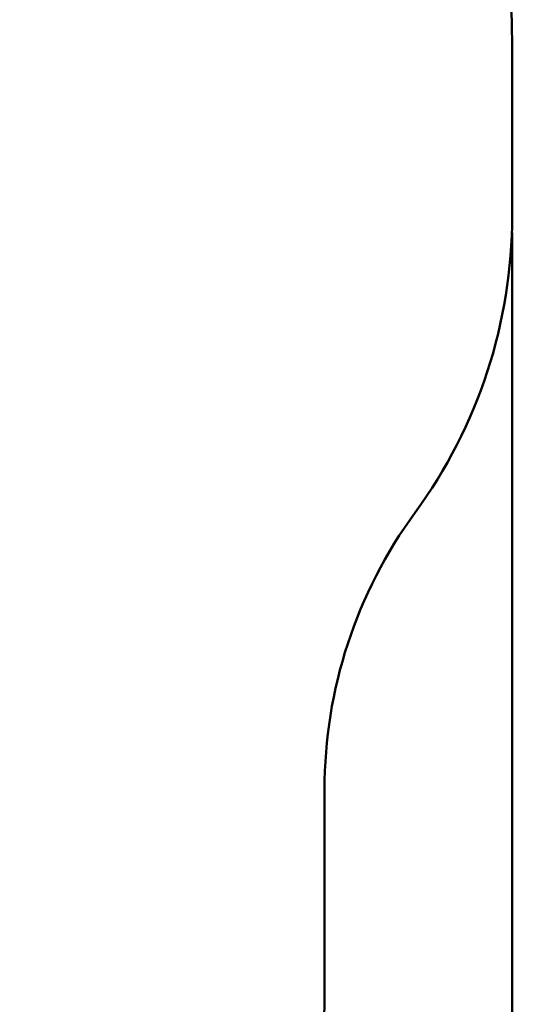
# Model space of a CAD drawing. Units: millimetres. Extents: x 15 to 205, y 5 to 292.
# Drawn here: x 130 to 160, y 120 to 179 of the extents above; entities that cross this region are included whole.
import ezdxf

# ---------------------------------------------------------------- set-up
doc = ezdxf.new("R2010")
doc.units = ezdxf.units.MM
doc.layers.add('TABELKA', color=7, linetype='Continuous', lineweight=50)
doc.styles.add('SLDTEXTSTYLE0', font='TXT', dxfattribs={"width": 0.75})
doc.dimstyles.new('SLDDIMSTYLE0', dxfattribs={"dimtxt": 3.5, "dimasz": 3.302, "dimexe": 0, "dimexo": 0.0625, "dimgap": 0.875, "dimtad": 1, "dimdec": 0, "dimlfac": 50, "dimrnd": 1e-09, "dimzin": 12, "dimdsep": 46, "dimtxsty": 'SLDTEXTSTYLE0', "dimsah": 1, "dimcen": 0.09, "dimadec": 0, "dimazin": 3, "dimtfac": 1, "dimtdec": 0, "dimtofl": 0, "dimtmove": 0, "dimatfit": 3, "dimfxl": 0, "dimfrac": 2, "dimtolj": 1, "dimtzin": 12, "dimarcsym": 0})
doc.dimstyles.new('SLDDIMSTYLE1', dxfattribs={"dimtxt": 3.5, "dimasz": 3.302, "dimexe": 0, "dimexo": 0.0625, "dimgap": 0.875, "dimtad": 1, "dimdec": 0, "dimlfac": 50, "dimrnd": 1e-09, "dimzin": 12, "dimdsep": 46, "dimtxsty": 'SLDTEXTSTYLE0', "dimsah": 1, "dimcen": 0.09, "dimadec": 0, "dimazin": 3, "dimtfac": 1, "dimtofl": 0, "dimtmove": 0, "dimatfit": 3, "dimfxl": 0, "dimfrac": 2, "dimtolj": 1, "dimtzin": 12, "dimarcsym": 0})

# ---------------------------------------------------------------- blocks, each defined once
blk = doc.blocks.new('_D')
at = {"layer": 'TABELKA'}
for p, q in [((120.555, 227.707), (173.329, 227.707)), ((172.329, 91.915), (172.329, 227.707)), ((121.005, 91.915), (173.329, 91.915))]:
    blk.add_line(p, q, dxfattribs=at)
for points in [[(172.329, 227.707), (171.821, 224.405), (172.837, 224.405)], [(172.329, 91.915), (172.837, 95.217), (171.821, 95.217)]]:
    blk.add_solid(points, dxfattribs=at)
at = {"layer": 'TABELKA', "insert": (167.818, 155.932), "char_height": 3.5, "attachment_point": 1, "rotation": 90, "style": 'SLDTEXTSTYLE0'}
blk.add_mtext('679', dxfattribs=at)
blk = doc.blocks.new('_D_1')
at = {"layer": 'TABELKA'}
for p, q in [((159.187, 165.98), (159.187, 79.033)), ((74.704, 163.842), (74.704, 79.033)), ((74.704, 80.033), (159.187, 80.033))]:
    blk.add_line(p, q, dxfattribs=at)
for points in [[(74.704, 80.033), (78.006, 79.525), (78.006, 80.541)], [(159.187, 80.033), (155.885, 80.541), (155.885, 79.525)]]:
    blk.add_solid(points, dxfattribs=at)
at = {"layer": 'TABELKA', "insert": (113.066, 84.545), "char_height": 3.5, "attachment_point": 1, "style": 'SLDTEXTSTYLE0'}
blk.add_mtext('422', dxfattribs=at)

msp = doc.modelspace()

# ---------------------------------------------------------------- linework, layer by layer
at = {"layer": 'TABELKA'}
for p, q in [((159.187, 177.469), (159.187, 166.98)), ((148.005, 132.745), (148.005, 119.915))]:
    msp.add_line(p, q, dxfattribs=at)
for centre, radius, start, end in [((129.187, 177.469), 30, 0, 36.59264), ((129.187, 166.98), 30, 323.82383, 0), ((176.005, 132.745), 28, 143.82383, 180), ((120.005, 119.915), 28, 270, 0)]:
    msp.add_arc(centre, radius, start, end, dxfattribs=at)

# ---------------------------------------------------------------- dimensions: what is measured, and where the dimension line sits
dim = msp.add_linear_dim(base=(172.329, 227.707), p1=(120.005, 91.915), p2=(119.555, 227.707), angle=90, dimstyle='SLDDIMSTYLE0', dxfattribs=at)
dim.commit()
dim.dimension.update_dxf_attribs({"geometry": '_D', "text_midpoint": (172.329, 159.811), "dimtype": 160})
dim = msp.add_linear_dim(base=(159.187, 80.033), p1=(74.704, 164.842), p2=(159.187, 166.98), dimstyle='SLDDIMSTYLE1', dxfattribs=at)
dim.commit()
dim.dimension.update_dxf_attribs({"geometry": '_D_1', "text_midpoint": (116.945, 80.033), "dimtype": 160})

doc.saveas('drawing.dxf')
